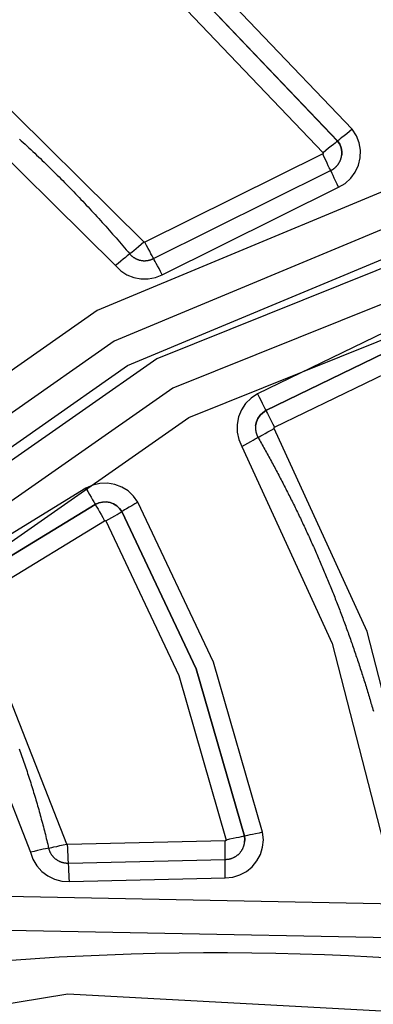
# Model space of a CAD drawing. Extents: x 0 to 21000, y 0 to 14850.
# Drawn here: x 8907 to 8936, y 1812 to 1893 of the extents above; entities that cross this region are included whole.
import ezdxf

# ---------------------------------------------------------------- set-up
doc = ezdxf.new("R2010")
doc.units = 0
doc.header["$LTSCALE"] = 10
doc.layers.get('0').update_dxf_attribs({"linetype": 'CONTINUOUS'})
doc.layers.get('DEFPOINTS').update_dxf_attribs({"color": 252, "linetype": 'CONTINUOUS'})
doc.layers.add('D-STR', color=1, linetype='CONTINUOUS')
doc.layers.add('D-STR-DIM', color=7, linetype='CONTINUOUS')
doc.styles.add('STYLE_0', font='romans.shx', dxfattribs={"width": 0.6, "bigfont": 'bigfont.shx'})
doc.dimstyles.new('S-50-_XXX_', dxfattribs={"dimscale": 50, "dimtxt": 2.5, "dimasz": 0.5, "dimexe": 0, "dimexo": 1, "dimgap": 0, "dimtad": 1, "dimrnd": 10, "dimblk": 'DOT', "dimcen": 0, "dimclrd": 256, "dimclre": 256, "dimclrt": 256, "dimazin": 3, "dimtfac": 0.05, "dimtix": 1, "dimtmove": 0, "dimatfit": 3})

# ---------------------------------------------------------------- blocks, each defined once
blk = doc.blocks.new('_DOT')
at = {"color": 0, "linetype": 'BYBLOCK'}
blk.add_line((-0.5, 0), (-1, 0), dxfattribs=at)
at = {"color": 0, "linetype": 'BYBLOCK', "const_width": 0.5}
blk.add_lwpolyline([(-0.25, 0, 1), (0.25, 0, 1)], format="xyb", close=True, dxfattribs=at)
blk = doc.blocks.new('*D24')
at = {"layer": 'D-STR-DIM'}
for p, q in [((9014.398, 2522.604), (6785.083, 2522.604)), ((6785.083, 1155.467), (6785.083, 2497.604))]:
    blk.add_line(p, q, dxfattribs=at)
at = {"layer": 'DEFPOINTS', "color": 0}
for p in [(6785.083, 2522.604), (9064.398, 2522.604), (7457.786, 1130.467)]:
    blk.add_point(p, dxfattribs=at)
at = {"layer": 'D-STR-DIM', "xscale": 25, "yscale": 25, "zscale": 25}
for p, rotation in [((6785.083, 2522.604), 90), ((6785.083, 1130.467), 270)]:
    blk.add_blockref('_DOT', p, dxfattribs=dict(at, rotation=rotation))
at = {"layer": 'D-STR-DIM', "style": 'STYLE_0', "width": 0.6}
blk.add_text('(1390)', height=125, rotation=90, dxfattribs=at).set_placement((6731.512, 1633.678))

msp = doc.modelspace()

# ---------------------------------------------------------------- linework, layer by layer
at = {"layer": 'D-STR', "extrusion": (0, 1, -2.22045e-16)}
for p, q in [((8932.948, 1883.014), (8932.948, 1883.015)), ((8933.278, 1881.841), (8933.278, 1881.842)), ((8927.073, 1860.911), (8927.073, 1860.912)), ((8926.228, 1859.691), (8926.228, 1859.692)), ((8913.094, 1853.217), (8913.094, 1853.218)), ((8915.27, 1852.637), (8915.27, 1852.638)), ((8925.305, 1826.028), (8925.305, 1826.029)), ((8925.325, 1825.524), (8925.325, 1825.526))]:
    msp.add_line(p, q, dxfattribs=at)
at = {"layer": 'D-STR'}
for p, q in [((8931.727, 1881.961), (8917.154, 1874.719)), ((8917.866, 1873.384), (8932.373, 1880.592)), ((8918.579, 1872.05), (8933.02, 1879.225)), ((8940.814, 1869.307), (8926.374, 1862.277)), ((8927.073, 1860.912), (8941.445, 1867.908)), ((8941.445, 1867.907), (8927.073, 1860.911)), ((8927.773, 1859.545), (8942.076, 1866.508)), ((8912.328, 1854.547), (8901.378, 1847.861)), ((8913.094, 1853.217), (8902.196, 1846.563)), ((8902.197, 1846.564), (8913.094, 1853.218)), ((8903.015, 1845.266), (8913.861, 1851.888)), ((8910.755, 1825.384), (8902.994, 1845.181)), ((8900.348, 1843.699), (8907.79, 1824.715)), ((8923.747, 1825.638), (8910.82, 1825.335)), ((8910.899, 1823.825), (8923.743, 1824.126)), ((8910.977, 1822.317), (8923.739, 1822.616))]:
    msp.add_line(p, q, dxfattribs=at)
for points in [[(8934.146, 1883.971), (8918.473, 1900.417), (8900.02, 1913.668), (8879.427, 1923.263)], [(8932.948, 1883.014), (8917.471, 1899.254), (8899.248, 1912.339), (8878.913, 1921.815)], [(8878.914, 1921.816), (8899.248, 1912.34), (8917.471, 1899.255), (8932.948, 1883.015)], [(8878.4, 1920.367), (8898.477, 1911.011), (8916.469, 1898.092), (8931.75, 1882.057)], [(8917.076, 1874.735), (8903.916, 1887.757), (8888.633, 1898.208), (8871.724, 1905.749)], [(8870.742, 1902.891), (8887.149, 1895.574), (8901.979, 1885.433), (8914.748, 1872.796)], [(8979.587, 1896.793), (8913.261, 1869.11), (8854.433, 1827.825)], [(8980.39, 1894.051), (8914.632, 1866.605), (8856.307, 1825.673)], [(8987.118, 1892.889), (8918.14, 1865.148), (8857.218, 1822.532)], [(8857.806, 1823.951), (8915.729, 1864.601), (8981.033, 1891.857)], [(8987.849, 1890.251), (8919.451, 1862.743), (8859.042, 1820.486)], [(8860.866, 1818.44), (8920.762, 1860.338), (8988.579, 1887.613)], [(8934.146, 1883.971), (8933.912, 1883.787), (8933.688, 1883.609), (8933.481, 1883.445), (8933.299, 1883.3), (8933.15, 1883.181), (8933.04, 1883.092), (8932.971, 1883.036), (8932.948, 1883.015)], [(8933.02, 1879.225), (8933.554, 1879.543), (8934.015, 1879.961), (8934.383, 1880.463), (8934.644, 1881.027), (8934.787, 1881.632), (8934.808, 1882.254), (8934.704, 1882.867), (8934.48, 1883.447), (8934.146, 1883.971)], [(8906.877, 1883.177), (8907.035, 1883.033), (8907.192, 1882.888), (8907.349, 1882.742), (8907.506, 1882.597), (8907.662, 1882.451), (8907.819, 1882.304), (8907.974, 1882.158), (8908.13, 1882.01), (8908.285, 1881.863), (8908.44, 1881.715), (8908.595, 1881.567), (8908.749, 1881.419), (8908.903, 1881.27), (8909.057, 1881.121), (8909.21, 1880.972), (8909.363, 1880.823), (8909.516, 1880.673), (8909.668, 1880.522), (8909.82, 1880.372), (8909.972, 1880.221), (8910.124, 1880.069), (8910.275, 1879.918), (8910.425, 1879.766), (8910.576, 1879.614), (8910.726, 1879.461), (8910.876, 1879.308), (8911.025, 1879.155), (8911.175, 1879.002), (8911.324, 1878.848), (8911.472, 1878.694), (8911.62, 1878.54), (8911.768, 1878.385), (8911.916, 1878.23), (8912.063, 1878.074), (8912.21, 1877.919), (8912.356, 1877.763), (8912.503, 1877.607), (8912.649, 1877.45), (8912.794, 1877.293), (8912.939, 1877.136), (8913.084, 1876.978), (8913.229, 1876.821), (8913.373, 1876.662), (8913.517, 1876.504), (8913.661, 1876.345), (8913.804, 1876.186), (8913.947, 1876.027), (8914.089, 1875.867), (8914.232, 1875.707), (8914.374, 1875.547), (8914.515, 1875.387), (8914.656, 1875.226), (8914.797, 1875.065), (8914.938, 1874.903), (8915.078, 1874.741), (8915.218, 1874.579), (8915.357, 1874.417), (8915.497, 1874.255), (8915.635, 1874.092), (8915.774, 1873.928), (8915.912, 1873.765), (8915.936, 1873.737), (8915.96, 1873.71), (8915.985, 1873.684), (8916.011, 1873.658), (8916.037, 1873.633), (8916.064, 1873.608), (8916.092, 1873.584), (8916.12, 1873.56), (8916.148, 1873.538), (8916.177, 1873.515), (8916.206, 1873.494), (8916.236, 1873.473), (8916.267, 1873.453), (8916.298, 1873.434), (8916.329, 1873.415), (8916.361, 1873.397), (8916.393, 1873.38), (8916.426, 1873.363), (8916.459, 1873.348), (8916.492, 1873.333), (8916.525, 1873.319), (8916.559, 1873.305), (8916.594, 1873.293), (8916.628, 1873.281), (8916.663, 1873.27), (8916.698, 1873.259), (8916.733, 1873.25), (8916.769, 1873.241), (8916.804, 1873.234), (8916.84, 1873.227), (8916.876, 1873.22), (8916.912, 1873.215), (8916.948, 1873.211), (8916.985, 1873.207), (8917.021, 1873.204), (8917.057, 1873.202), (8917.094, 1873.201), (8917.13, 1873.201), (8917.167, 1873.201), (8917.203, 1873.203), (8917.24, 1873.205), (8917.276, 1873.208), (8917.312, 1873.212), (8917.348, 1873.216), (8917.384, 1873.222), (8917.42, 1873.228), (8917.456, 1873.235), (8917.492, 1873.243), (8917.527, 1873.252), (8917.562, 1873.262), (8917.597, 1873.272), (8917.632, 1873.284), (8917.666, 1873.296), (8917.701, 1873.308), (8917.734, 1873.322), (8917.768, 1873.336), (8917.801, 1873.352), (8917.834, 1873.367), (8917.866, 1873.384)], [(8932.948, 1883.014), (8932.925, 1882.993), (8932.856, 1882.937), (8932.745, 1882.848), (8932.596, 1882.729), (8932.415, 1882.584), (8932.208, 1882.42), (8931.983, 1882.242), (8931.75, 1882.057)], [(8932.948, 1883.015), (8933.116, 1882.752), (8933.23, 1882.461), (8933.284, 1882.154), (8933.278, 1881.842)], [(8933.278, 1881.841), (8933.284, 1882.153), (8933.23, 1882.46), (8933.116, 1882.751), (8932.948, 1883.014)], [(8931.75, 1882.057), (8931.757, 1882.047), (8931.761, 1882.035), (8931.763, 1882.022), (8931.763, 1882.01), (8931.76, 1881.997), (8931.755, 1881.986), (8931.747, 1881.976), (8931.738, 1881.967), (8931.727, 1881.961)], [(8932.373, 1880.592), (8932.361, 1880.616), (8932.324, 1880.693), (8932.264, 1880.818), (8932.183, 1880.988), (8932.085, 1881.196), (8931.974, 1881.433), (8931.853, 1881.691), (8931.727, 1881.961)], [(8932.373, 1880.592), (8932.398, 1880.604), (8932.422, 1880.616), (8932.446, 1880.629), (8932.47, 1880.642), (8932.494, 1880.655), (8932.518, 1880.669), (8932.541, 1880.683), (8932.564, 1880.698), (8932.587, 1880.713), (8932.609, 1880.728), (8932.632, 1880.744), (8932.654, 1880.76), (8932.675, 1880.777), (8932.697, 1880.794), (8932.718, 1880.811), (8932.739, 1880.829), (8932.759, 1880.847), (8932.779, 1880.865), (8932.799, 1880.884), (8932.819, 1880.903), (8932.838, 1880.922), (8932.857, 1880.942), (8932.875, 1880.962), (8932.894, 1880.982), (8932.911, 1881.003), (8932.929, 1881.024), (8932.946, 1881.045), (8932.963, 1881.067), (8932.979, 1881.089), (8932.995, 1881.111), (8933.011, 1881.133), (8933.026, 1881.156), (8933.041, 1881.179), (8933.055, 1881.202), (8933.069, 1881.225), (8933.083, 1881.249), (8933.096, 1881.273), (8933.109, 1881.297), (8933.122, 1881.321), (8933.134, 1881.345), (8933.145, 1881.37), (8933.156, 1881.395), (8933.167, 1881.42), (8933.177, 1881.446), (8933.187, 1881.471), (8933.196, 1881.497), (8933.205, 1881.522), (8933.214, 1881.548), (8933.222, 1881.574), (8933.23, 1881.601), (8933.237, 1881.627), (8933.244, 1881.653), (8933.25, 1881.68), (8933.256, 1881.707), (8933.261, 1881.733), (8933.266, 1881.76), (8933.27, 1881.787), (8933.274, 1881.814), (8933.278, 1881.841)], [(8933.02, 1879.225), (8932.897, 1879.487), (8932.779, 1879.739), (8932.67, 1879.972), (8932.573, 1880.177), (8932.493, 1880.347), (8932.431, 1880.476), (8932.391, 1880.559), (8932.374, 1880.593)], [(8915.912, 1873.765), (8915.935, 1873.782), (8916.002, 1873.837), (8916.11, 1873.926), (8916.255, 1874.046), (8916.431, 1874.193), (8916.632, 1874.361), (8916.849, 1874.544), (8917.076, 1874.735)], [(8917.154, 1874.719), (8917.142, 1874.715), (8917.13, 1874.712), (8917.118, 1874.712), (8917.106, 1874.715), (8917.095, 1874.719), (8917.084, 1874.726), (8917.076, 1874.735)], [(8917.866, 1873.384), (8917.852, 1873.408), (8917.812, 1873.482), (8917.746, 1873.604), (8917.657, 1873.77), (8917.549, 1873.973), (8917.426, 1874.205), (8917.293, 1874.457), (8917.154, 1874.719)], [(8915.911, 1873.766), (8915.882, 1873.743), (8915.811, 1873.685), (8915.701, 1873.594), (8915.556, 1873.474), (8915.381, 1873.328), (8915.184, 1873.162), (8914.97, 1872.983), (8914.748, 1872.796)], [(8918.579, 1872.05), (8918.444, 1872.306), (8918.314, 1872.552), (8918.193, 1872.779), (8918.086, 1872.98), (8917.998, 1873.146), (8917.93, 1873.271), (8917.886, 1873.352), (8917.867, 1873.385)], [(8914.748, 1872.796), (8915.179, 1872.376), (8915.682, 1872.046), (8916.24, 1871.82), (8916.83, 1871.705), (8917.432, 1871.705), (8918.022, 1871.822), (8918.579, 1872.05)], [(8926.374, 1862.277), (8925.85, 1861.935), (8925.405, 1861.495), (8925.058, 1860.974), (8924.821, 1860.395), (8924.705, 1859.78), (8924.715, 1859.155), (8924.849, 1858.543), (8925.104, 1857.972)], [(8926.374, 1862.277), (8926.51, 1862.013), (8926.642, 1861.758), (8926.763, 1861.523), (8926.869, 1861.317), (8926.956, 1861.147), (8927.021, 1861.019), (8927.06, 1860.94), (8927.073, 1860.912)], [(8926.228, 1859.692), (8926.294, 1859.993), (8926.417, 1860.276), (8926.593, 1860.529), (8926.815, 1860.744), (8927.073, 1860.912)], [(8927.073, 1860.911), (8926.815, 1860.743), (8926.593, 1860.528), (8926.417, 1860.275), (8926.294, 1859.992), (8926.228, 1859.691)], [(8927.073, 1860.911), (8927.086, 1860.882), (8927.126, 1860.803), (8927.191, 1860.676), (8927.278, 1860.505), (8927.384, 1860.299), (8927.505, 1860.064), (8927.636, 1859.809), (8927.773, 1859.545)], [(8926.228, 1859.691), (8926.226, 1859.674), (8926.224, 1859.656), (8926.222, 1859.639), (8926.221, 1859.622), (8926.22, 1859.605), (8926.219, 1859.588), (8926.218, 1859.571), (8926.217, 1859.554), (8926.217, 1859.536), (8926.216, 1859.519), (8926.216, 1859.502), (8926.216, 1859.485), (8926.217, 1859.468), (8926.217, 1859.451), (8926.218, 1859.433), (8926.219, 1859.416), (8926.22, 1859.399), (8926.221, 1859.382), (8926.222, 1859.365), (8926.224, 1859.348), (8926.225, 1859.331), (8926.227, 1859.313), (8926.229, 1859.296), (8926.232, 1859.279), (8926.234, 1859.262), (8926.237, 1859.245), (8926.24, 1859.229), (8926.243, 1859.212), (8926.246, 1859.195), (8926.25, 1859.178), (8926.253, 1859.161), (8926.257, 1859.144), (8926.261, 1859.128), (8926.265, 1859.111), (8926.269, 1859.094), (8926.274, 1859.078), (8926.278, 1859.061), (8926.283, 1859.045), (8926.288, 1859.028), (8926.294, 1859.012), (8926.299, 1858.996), (8926.304, 1858.979), (8926.31, 1858.963), (8926.316, 1858.947), (8926.322, 1858.931), (8926.328, 1858.915), (8926.335, 1858.899), (8926.341, 1858.883), (8926.348, 1858.867), (8926.355, 1858.852), (8926.362, 1858.836), (8926.37, 1858.82), (8926.377, 1858.805), (8926.385, 1858.79), (8926.392, 1858.774), (8926.4, 1858.759), (8926.409, 1858.744), (8926.417, 1858.729), (8926.425, 1858.714), (8926.495, 1858.591), (8926.565, 1858.469), (8926.634, 1858.346), (8926.704, 1858.223), (8926.773, 1858.1), (8926.842, 1857.977), (8926.911, 1857.854), (8926.98, 1857.73), (8927.048, 1857.607), (8927.117, 1857.484), (8927.185, 1857.36), (8927.253, 1857.236), (8927.321, 1857.113), (8927.388, 1856.989), (8927.456, 1856.865), (8927.523, 1856.741), (8927.59, 1856.617), (8927.657, 1856.492), (8927.724, 1856.368), (8927.791, 1856.244), (8927.857, 1856.119), (8927.924, 1855.995), (8927.99, 1855.87), (8928.056, 1855.745), (8928.121, 1855.62), (8928.187, 1855.495), (8928.252, 1855.37), (8928.318, 1855.245), (8928.383, 1855.12), (8928.448, 1854.995), (8928.512, 1854.869), (8928.577, 1854.744), (8928.641, 1854.618), (8928.705, 1854.493), (8928.769, 1854.367), (8928.833, 1854.241), (8928.897, 1854.115), (8928.961, 1853.989), (8929.024, 1853.863), (8929.087, 1853.737), (8929.15, 1853.61), (8929.213, 1853.484), (8929.275, 1853.358), (8929.338, 1853.231), (8929.4, 1853.104), (8929.462, 1852.978), (8929.524, 1852.851), (8929.586, 1852.724), (8929.647, 1852.597), (8929.709, 1852.47), (8929.77, 1852.343), (8929.831, 1852.215), (8929.892, 1852.088), (8929.953, 1851.961), (8930.013, 1851.833), (8930.073, 1851.706), (8930.133, 1851.578), (8930.193, 1851.45), (8930.253, 1851.322), (8930.313, 1851.194), (8930.372, 1851.066), (8930.431, 1850.938), (8930.491, 1850.81), (8930.549, 1850.682), (8930.608, 1850.554), (8930.667, 1850.425), (8930.725, 1850.297), (8930.783, 1850.168), (8930.841, 1850.039), (8930.899, 1849.911), (8930.957, 1849.782), (8931.014, 1849.653), (8931.071, 1849.524), (8931.128, 1849.395), (8931.185, 1849.266), (8931.242, 1849.137), (8931.299, 1849.007), (8931.355, 1848.878), (8931.411, 1848.748), (8931.467, 1848.619), (8931.523, 1848.489), (8931.579, 1848.36), (8931.634, 1848.23), (8931.69, 1848.1), (8931.745, 1847.97), (8931.8, 1847.84), (8931.854, 1847.71), (8931.909, 1847.58), (8931.963, 1847.45), (8932.018, 1847.319), (8932.072, 1847.189), (8932.125, 1847.059), (8932.179, 1846.928), (8932.233, 1846.798), (8932.286, 1846.667), (8932.339, 1846.536), (8932.392, 1846.405), (8932.445, 1846.274), (8932.497, 1846.143), (8932.55, 1846.012), (8932.602, 1845.881), (8932.654, 1845.75), (8932.706, 1845.619), (8932.757, 1845.487), (8932.809, 1845.356), (8932.86, 1845.225), (8932.911, 1845.093), (8932.962, 1844.961), (8933.013, 1844.83), (8933.063, 1844.698), (8933.114, 1844.566), (8933.164, 1844.434), (8933.214, 1844.302), (8933.264, 1844.17), (8933.313, 1844.038), (8933.363, 1843.906), (8933.412, 1843.774), (8933.461, 1843.641), (8933.51, 1843.509), (8933.559, 1843.377), (8933.607, 1843.244), (8933.656, 1843.112), (8933.704, 1842.979), (8933.752, 1842.846), (8933.8, 1842.713), (8933.847, 1842.581), (8933.895, 1842.448), (8933.942, 1842.315), (8933.989, 1842.182), (8934.036, 1842.048), (8934.082, 1841.915), (8934.129, 1841.782), (8934.175, 1841.649), (8934.221, 1841.515), (8934.267, 1841.382), (8934.313, 1841.248), (8934.359, 1841.115), (8934.404, 1840.981), (8934.449, 1840.848), (8934.494, 1840.714), (8934.539, 1840.58), (8934.584, 1840.446), (8934.628, 1840.312), (8934.672, 1840.178), (8934.716, 1840.044), (8934.76, 1839.91), (8934.804, 1839.776), (8934.848, 1839.642), (8934.891, 1839.507), (8934.934, 1839.373), (8934.977, 1839.238), (8935.02, 1839.104), (8935.062, 1838.969), (8935.105, 1838.835), (8935.147, 1838.7), (8935.189, 1838.565), (8935.231, 1838.431), (8935.272, 1838.296), (8935.314, 1838.161), (8935.355, 1838.026), (8935.396, 1837.891), (8935.437, 1837.756), (8935.478, 1837.621), (8935.518, 1837.486), (8935.559, 1837.35), (8935.599, 1837.215), (8935.639, 1837.08), (8935.678, 1836.944), (8935.718, 1836.809), (8935.757, 1836.673), (8935.797, 1836.538), (8935.836, 1836.402), (8935.874, 1836.266)], [(8926.425, 1858.714), (8926.452, 1858.727), (8926.527, 1858.768), (8926.65, 1858.836), (8926.814, 1858.928), (8927.014, 1859.041), (8927.242, 1859.17), (8927.49, 1859.31), (8927.747, 1859.457)], [(8927.747, 1859.457), (8927.742, 1859.469), (8927.739, 1859.481), (8927.739, 1859.494), (8927.741, 1859.507), (8927.746, 1859.518), (8927.753, 1859.529), (8927.762, 1859.538), (8927.773, 1859.545)], [(8939.932, 1825.076), (8935.377, 1842.811), (8927.747, 1859.457)], [(8925.104, 1857.972), (8925.356, 1858.116), (8925.599, 1858.254), (8925.824, 1858.381), (8926.023, 1858.493), (8926.187, 1858.586), (8926.312, 1858.655), (8926.392, 1858.698), (8926.425, 1858.715)], [(8925.104, 1857.972), (8932.507, 1841.819), (8936.928, 1824.61)], [(8916.593, 1853.41), (8916.237, 1853.908), (8915.79, 1854.327), (8915.27, 1854.651), (8914.697, 1854.866), (8914.092, 1854.964), (8913.48, 1854.943), (8912.884, 1854.802), (8912.328, 1854.547)], [(8912.328, 1854.547), (8912.477, 1854.29), (8912.621, 1854.042), (8912.754, 1853.813), (8912.87, 1853.612), (8912.966, 1853.447), (8913.036, 1853.323), (8913.08, 1853.246), (8913.094, 1853.218)], [(8913.094, 1853.218), (8913.378, 1853.348), (8913.682, 1853.42), (8913.995, 1853.431), (8914.303, 1853.381), (8914.596, 1853.271), (8914.861, 1853.106), (8915.089, 1852.892), (8915.27, 1852.638)], [(8915.27, 1852.637), (8915.089, 1852.891), (8914.861, 1853.105), (8914.595, 1853.27), (8914.303, 1853.38), (8913.994, 1853.43), (8913.682, 1853.419), (8913.378, 1853.347), (8913.094, 1853.217)], [(8913.094, 1853.217), (8913.109, 1853.189), (8913.152, 1853.112), (8913.223, 1852.988), (8913.318, 1852.822), (8913.434, 1852.621), (8913.567, 1852.393), (8913.711, 1852.145), (8913.861, 1851.888)], [(8916.593, 1853.41), (8916.335, 1853.262), (8916.087, 1853.119), (8915.859, 1852.986), (8915.658, 1852.869), (8915.494, 1852.773), (8915.372, 1852.701), (8915.296, 1852.655), (8915.27, 1852.638)], [(8926.8, 1826.344), (8922.79, 1840.289), (8916.593, 1853.41)], [(8913.948, 1851.865), (8914.205, 1852.013), (8914.453, 1852.156), (8914.682, 1852.289), (8914.882, 1852.406), (8915.047, 1852.502), (8915.169, 1852.574), (8915.245, 1852.62), (8915.27, 1852.637)], [(8915.27, 1852.638), (8921.362, 1839.739), (8925.305, 1826.029)], [(8925.305, 1826.028), (8921.362, 1839.738), (8915.27, 1852.637)], [(8913.861, 1851.888), (8913.872, 1851.893), (8913.884, 1851.896), (8913.897, 1851.897), (8913.909, 1851.895), (8913.921, 1851.89), (8913.931, 1851.884), (8913.94, 1851.875), (8913.948, 1851.865)], [(8913.948, 1851.865), (8919.935, 1839.188), (8923.809, 1825.714)], [(8906.86, 1833.184), (8906.915, 1833.031), (8906.97, 1832.877), (8907.025, 1832.723), (8907.079, 1832.569), (8907.133, 1832.415), (8907.187, 1832.261), (8907.24, 1832.106), (8907.293, 1831.952), (8907.345, 1831.797), (8907.398, 1831.642), (8907.449, 1831.488), (8907.501, 1831.333), (8907.552, 1831.178), (8907.603, 1831.022), (8907.653, 1830.867), (8907.703, 1830.712), (8907.753, 1830.556), (8907.802, 1830.401), (8907.852, 1830.245), (8907.9, 1830.089), (8907.949, 1829.933), (8907.997, 1829.777), (8908.044, 1829.621), (8908.092, 1829.465), (8908.138, 1829.308), (8908.185, 1829.152), (8908.231, 1828.995), (8908.277, 1828.838), (8908.323, 1828.682), (8908.368, 1828.525), (8908.413, 1828.368), (8908.457, 1828.211), (8908.501, 1828.053), (8908.545, 1827.896), (8908.589, 1827.739), (8908.632, 1827.581), (8908.674, 1827.424), (8908.717, 1827.266), (8908.759, 1827.108), (8908.8, 1826.95), (8908.842, 1826.792), (8908.883, 1826.634), (8908.923, 1826.476), (8908.963, 1826.318), (8909.003, 1826.16), (8909.043, 1826.001), (8909.082, 1825.843), (8909.121, 1825.684), (8909.159, 1825.525), (8909.197, 1825.367), (8909.235, 1825.208), (8909.272, 1825.049), (8909.281, 1825.012), (8909.291, 1824.976), (8909.302, 1824.94), (8909.313, 1824.905), (8909.326, 1824.869), (8909.339, 1824.834), (8909.353, 1824.8), (8909.368, 1824.765), (8909.383, 1824.731), (8909.4, 1824.698), (8909.417, 1824.664), (8909.435, 1824.632), (8909.454, 1824.599), (8909.473, 1824.567), (8909.493, 1824.536), (8909.514, 1824.505), (8909.536, 1824.474), (8909.559, 1824.444), (8909.582, 1824.415), (8909.606, 1824.386), (8909.63, 1824.358), (8909.655, 1824.33), (8909.681, 1824.303), (8909.708, 1824.276), (8909.735, 1824.25), (8909.762, 1824.225), (8909.791, 1824.201), (8909.819, 1824.177), (8909.849, 1824.153), (8909.879, 1824.131), (8909.909, 1824.109), (8909.94, 1824.088), (8909.971, 1824.068), (8910.003, 1824.048), (8910.036, 1824.029), (8910.068, 1824.011), (8910.102, 1823.994), (8910.135, 1823.977), (8910.169, 1823.962), (8910.204, 1823.947), (8910.238, 1823.933), (8910.273, 1823.919), (8910.309, 1823.907), (8910.344, 1823.895), (8910.38, 1823.885), (8910.416, 1823.875), (8910.453, 1823.866), (8910.489, 1823.858), (8910.526, 1823.85), (8910.563, 1823.844), (8910.6, 1823.838), (8910.637, 1823.833), (8910.674, 1823.83), (8910.711, 1823.827), (8910.749, 1823.825), (8910.786, 1823.823), (8910.824, 1823.823), (8910.861, 1823.824), (8910.898, 1823.825)], [(8923.739, 1822.616), (8924.348, 1822.674), (8924.935, 1822.85), (8925.475, 1823.138), (8925.949, 1823.526), (8926.338, 1823.999), (8926.626, 1824.539), (8926.803, 1825.125), (8926.862, 1825.735), (8926.8, 1826.344)], [(8923.809, 1825.714), (8923.811, 1825.702), (8923.81, 1825.689), (8923.806, 1825.677), (8923.8, 1825.666), (8923.792, 1825.656), (8923.782, 1825.649), (8923.771, 1825.643), (8923.759, 1825.639), (8923.747, 1825.638)], [(8925.305, 1826.028), (8925.276, 1826.02), (8925.19, 1826.001), (8925.052, 1825.97), (8924.866, 1825.931), (8924.64, 1825.884), (8924.381, 1825.83), (8924.101, 1825.773), (8923.809, 1825.714)], [(8926.8, 1826.344), (8926.509, 1826.285), (8926.228, 1826.227), (8925.97, 1826.174), (8925.744, 1826.127), (8925.557, 1826.087), (8925.419, 1826.057), (8925.334, 1826.038), (8925.305, 1826.029)], [(8925.305, 1826.029), (8925.335, 1825.778), (8925.325, 1825.526)], [(8925.325, 1825.524), (8925.335, 1825.777), (8925.305, 1826.028)], [(8909.272, 1825.05), (8909.238, 1825.044), (8909.149, 1825.026), (8909.01, 1824.995), (8908.826, 1824.954), (8908.603, 1824.903), (8908.349, 1824.845), (8908.075, 1824.782), (8907.79, 1824.715)], [(8909.272, 1825.049), (8909.301, 1825.053), (8909.386, 1825.071), (8909.523, 1825.101), (8909.707, 1825.142), (8909.932, 1825.193), (8910.188, 1825.252), (8910.466, 1825.316), (8910.755, 1825.384)], [(8910.82, 1825.335), (8910.807, 1825.335), (8910.795, 1825.338), (8910.784, 1825.344), (8910.774, 1825.351), (8910.765, 1825.361), (8910.759, 1825.372), (8910.755, 1825.384)], [(8910.899, 1823.825), (8910.897, 1823.852), (8910.892, 1823.936), (8910.885, 1824.075), (8910.875, 1824.262), (8910.863, 1824.491), (8910.85, 1824.753), (8910.835, 1825.038), (8910.82, 1825.335)], [(8923.743, 1824.126), (8923.743, 1824.153), (8923.743, 1824.238), (8923.743, 1824.376), (8923.743, 1824.564), (8923.744, 1824.793), (8923.745, 1825.056), (8923.746, 1825.341), (8923.747, 1825.638)], [(8923.743, 1824.126), (8923.782, 1824.127), (8923.821, 1824.128), (8923.86, 1824.13), (8923.899, 1824.134), (8923.938, 1824.138), (8923.977, 1824.143), (8924.016, 1824.149), (8924.054, 1824.156), (8924.092, 1824.164), (8924.131, 1824.173), (8924.168, 1824.183), (8924.206, 1824.194), (8924.243, 1824.205), (8924.28, 1824.218), (8924.317, 1824.232), (8924.353, 1824.246), (8924.389, 1824.262), (8924.425, 1824.278), (8924.46, 1824.295), (8924.495, 1824.313), (8924.529, 1824.332), (8924.563, 1824.351), (8924.597, 1824.372), (8924.629, 1824.393), (8924.662, 1824.415), (8924.693, 1824.438), (8924.725, 1824.462), (8924.755, 1824.486), (8924.785, 1824.511), (8924.815, 1824.537), (8924.843, 1824.564), (8924.871, 1824.591), (8924.899, 1824.619), (8924.925, 1824.648), (8924.951, 1824.677), (8924.976, 1824.707), (8925.001, 1824.738), (8925.024, 1824.769), (8925.047, 1824.801), (8925.069, 1824.833), (8925.091, 1824.866), (8925.111, 1824.899), (8925.131, 1824.933), (8925.15, 1824.967), (8925.168, 1825.002), (8925.185, 1825.037), (8925.201, 1825.073), (8925.217, 1825.109), (8925.231, 1825.145), (8925.245, 1825.182), (8925.257, 1825.219), (8925.269, 1825.257), (8925.28, 1825.294), (8925.29, 1825.332), (8925.299, 1825.37), (8925.307, 1825.408), (8925.314, 1825.447), (8925.32, 1825.486), (8925.325, 1825.524)], [(8907.79, 1824.715), (8907.99, 1824.131), (8908.301, 1823.597), (8908.711, 1823.136), (8909.205, 1822.765), (8909.762, 1822.498), (8910.36, 1822.347), (8910.977, 1822.317)], [(8923.739, 1822.616), (8923.74, 1822.904), (8923.741, 1823.182), (8923.742, 1823.438), (8923.742, 1823.665), (8923.743, 1823.853), (8923.743, 1823.995), (8923.743, 1824.088), (8923.743, 1824.126)], [(8910.977, 1822.317), (8910.963, 1822.605), (8910.948, 1822.882), (8910.935, 1823.138), (8910.924, 1823.364), (8910.914, 1823.552), (8910.906, 1823.695), (8910.901, 1823.787), (8910.899, 1823.825)], [(8991.204, 1811.507), (8948.95, 1820.246), (8905.809, 1821.081), (8863.248, 1813.984)], [(8863.947, 1811.312), (8906.008, 1818.326), (8948.642, 1817.501), (8990.4, 1808.864)], [(8937.828, 1815.998), (8935.837, 1816.116), (8933.847, 1816.217), (8931.859, 1816.3), (8929.872, 1816.367), (8927.887, 1816.416), (8925.905, 1816.448), (8923.924, 1816.463), (8921.946, 1816.462), (8919.97, 1816.443), (8917.997, 1816.408), (8916.026, 1816.356), (8914.057, 1816.287), (8912.092, 1816.202), (8910.132, 1816.1), (8908.176, 1815.982), (8906.224, 1815.847)], [(8861.512, 1805.001), (8910.833, 1813.098), (8960.742, 1810.408), (9008.906, 1797.056)]]:
    msp.add_lwpolyline(points, dxfattribs=at)

# ---------------------------------------------------------------- dimensions: what is measured, and where the dimension line sits
at = {"layer": 'D-STR-DIM'}
dim = msp.add_linear_dim(base=(6785.083, 2522.604), p1=(7457.786, 1130.467), p2=(9064.398, 2522.604), angle=90, dimstyle='S-50-_XXX_', override={"dimpost": '(<>)', "dimse1": 1}, dxfattribs=at)
dim.commit()
dim.dimension.update_dxf_attribs({"geometry": '*D24', "text_midpoint": (6689.845, 1826.535)})

doc.saveas('drawing.dxf')
